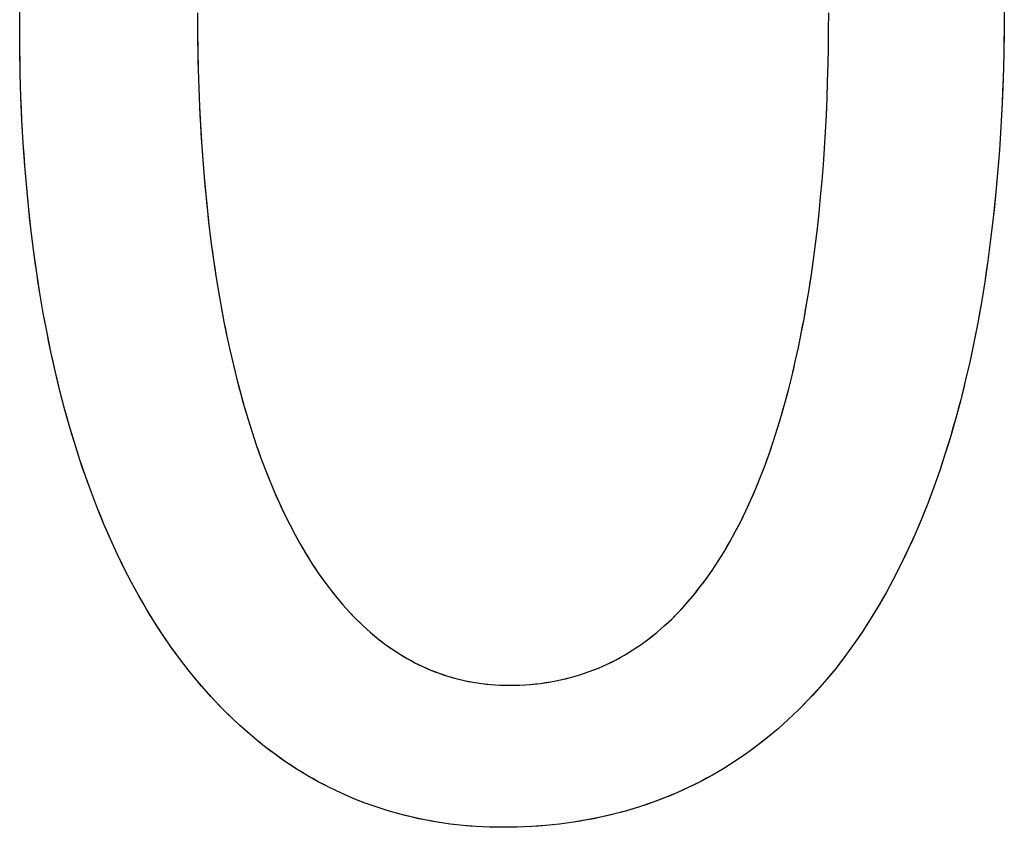
# Model space of a CAD drawing. Extents: x 20 to 1580, y 20 to 2520.
# Drawn here: x 1208 to 1256, y 20 to 59 of the extents above; entities that cross this region are included whole.
import ezdxf

# ---------------------------------------------------------------- set-up
doc = ezdxf.new("R2010")
doc.units = 0
doc.layers.get('0').update_dxf_attribs({"color": 3, "linetype": 'CONTINUOUS'})
doc.layers.add('CSLAYER2', color=3, linetype='CONTINUOUS')

# ---------------------------------------------------------------- blocks, each defined once
blk = doc.blocks.new('BLKF017')
at = {"layer": 'CSLAYER2', "color": 3, "linetype": 'CONTINUOUS'}
for p, q in [((1208.142453, 59.119059), (1208.150039, 60.360108)), ((1256.124365, 60.137774), (1256.117588, 58.905604)), ((1216.801356, 59.730219), (1216.805454, 58.794875)), ((1247.563604, 58.882802), (1247.566748, 59.730219)), ((1208.14952, 57.933899), (1208.142453, 59.119059)), ((1216.805454, 58.794875), (1216.817722, 57.870399)), ((1247.55413, 58.040715), (1247.563604, 58.882802)), ((1256.117588, 58.905604), (1256.097307, 57.692255)), ((1208.170639, 56.766091), (1208.14952, 57.933899)), ((1216.817722, 57.870399), (1216.838123, 56.956914)), ((1247.538264, 57.204213), (1247.55413, 58.040715)), ((1256.097307, 57.692255), (1256.0636, 56.497747)), ((1247.515942, 56.373555), (1247.538264, 57.204213)), ((1208.205682, 55.615678), (1208.170639, 56.766091)), ((1216.838123, 56.956914), (1216.866619, 56.054545)), ((1247.487101, 55.548996), (1247.515942, 56.373555)), ((1256.0636, 56.497747), (1256.016544, 55.322097)), ((1216.866619, 56.054545), (1216.903175, 55.163415)), ((1208.254524, 54.482702), (1208.205682, 55.615678)), ((1247.451678, 54.730793), (1247.487101, 55.548996)), ((1256.016544, 55.322097), (1255.956216, 54.165324)), ((1216.903175, 55.163415), (1216.947751, 54.283647)), ((1247.409611, 53.919201), (1247.451678, 54.730793)), ((1208.317039, 53.367203), (1208.254524, 54.482702)), ((1216.947751, 54.283647), (1217.000311, 53.415365)), ((1247.360836, 53.114479), (1247.409611, 53.919201)), ((1255.956216, 54.165324), (1255.882692, 53.027448)), ((1208.393101, 52.269226), (1208.317039, 53.367203)), ((1217.000311, 53.415365), (1217.060817, 52.558693)), ((1247.30529, 52.316882), (1247.360836, 53.114479)), ((1255.882692, 53.027448), (1255.79605, 51.908487)), ((1217.060817, 52.558693), (1217.129233, 51.713754)), ((1247.242911, 51.526667), (1247.30529, 52.316882)), ((1208.482584, 51.18881), (1208.393101, 52.269226)), ((1255.79605, 51.908487), (1255.696367, 50.808459)), ((1217.129233, 51.713754), (1217.205521, 50.880672)), ((1247.173635, 50.74409), (1247.242911, 51.526667)), ((1208.585363, 50.125999), (1208.482584, 51.18881)), ((1217.205521, 50.880672), (1217.289643, 50.05957)), ((1247.0974, 49.969407), (1247.173635, 50.74409)), ((1255.696367, 50.808459), (1255.583719, 49.727383)), ((1208.701311, 49.080835), (1208.585363, 50.125999)), ((1217.289643, 50.05957), (1217.381562, 49.250572)), ((1247.014141, 49.202876), (1247.0974, 49.969407)), ((1255.583719, 49.727383), (1255.458184, 48.665277)), ((1208.830303, 48.053358), (1208.701311, 49.080835)), ((1217.381562, 49.250572), (1217.481242, 48.453801)), ((1246.923798, 48.444753), (1247.014141, 49.202876)), ((1255.458184, 48.665277), (1255.319838, 47.622161)), ((1208.972212, 47.043612), (1208.830303, 48.053358)), ((1217.481242, 48.453801), (1217.588643, 47.669382)), ((1246.826305, 47.695294), (1246.923798, 48.444753)), ((1217.588643, 47.669382), (1217.703731, 46.897437)), ((1246.721601, 46.954755), (1246.826305, 47.695294)), ((1255.319838, 47.622161), (1255.168759, 46.598053)), ((1209.126913, 46.051638), (1208.972212, 47.043612)), ((1217.703731, 46.897437), (1217.826466, 46.13809)), ((1246.609623, 46.223394), (1246.721601, 46.954755)), ((1255.168759, 46.598053), (1255.005024, 45.592972)), ((1217.826466, 46.13809), (1217.956812, 45.391465)), ((1246.490307, 45.501467), (1246.609623, 46.223394)), ((1209.29428, 45.077478), (1209.126913, 46.051638)), ((1255.005024, 45.592972), (1254.828708, 44.606936)), ((1217.956812, 45.391465), (1218.094731, 44.657686)), ((1246.36359, 44.78923), (1246.490307, 45.501467)), ((1209.474187, 44.121175), (1209.29428, 45.077478)), ((1218.094731, 44.657686), (1218.240186, 43.936875)), ((1246.22941, 44.086939), (1246.36359, 44.78923)), ((1254.828708, 44.606936), (1254.639891, 43.639964)), ((1209.666507, 43.182769), (1209.474187, 44.121175)), ((1218.240186, 43.936875), (1218.39314, 43.229157)), ((1246.087703, 43.394852), (1246.22941, 44.086939)), ((1218.39314, 43.229157), (1218.553555, 42.534655)), ((1245.938407, 42.713225), (1246.087703, 43.394852)), ((1254.639891, 43.639964), (1254.438647, 42.692074)), ((1209.871116, 42.262304), (1209.666507, 43.182769)), ((1245.781458, 42.042313), (1245.938407, 42.713225)), ((1210.087887, 41.35982), (1209.871116, 42.262304)), ((1218.553555, 42.534655), (1218.721395, 41.853493)), ((1254.438647, 42.692074), (1254.225056, 41.763286)), ((1218.721395, 41.853493), (1218.896621, 41.185794)), ((1245.616794, 41.382375), (1245.781458, 42.042313)), ((1254.225056, 41.763286), (1253.999192, 40.853617)), ((1210.316694, 40.475361), (1210.087887, 41.35982)), ((1245.444351, 40.733665), (1245.616794, 41.382375)), ((1218.896621, 41.185794), (1219.079197, 40.531682)), ((1253.999192, 40.853617), (1253.761134, 39.963087)), ((1210.557411, 39.608968), (1210.316694, 40.475361)), ((1219.079197, 40.531682), (1219.269085, 39.89128)), ((1245.264067, 40.096442), (1245.444351, 40.733665)), ((1219.269085, 39.89128), (1219.466247, 39.264712)), ((1245.075879, 39.47096), (1245.264067, 40.096442)), ((1253.761134, 39.963087), (1253.510958, 39.091715)), ((1210.809912, 38.760682), (1210.557411, 39.608968)), ((1244.879723, 38.857478), (1245.075879, 39.47096)), ((1219.466247, 39.264712), (1219.670648, 38.652102)), ((1253.510958, 39.091715), (1253.248742, 38.239518)), ((1211.074073, 37.930546), (1210.809912, 38.760682)), ((1219.670648, 38.652102), (1219.882248, 38.053573)), ((1244.675537, 38.25625), (1244.879723, 38.857478)), ((1211.349765, 37.118603), (1211.074073, 37.930546)), ((1219.882248, 38.053573), (1220.101011, 37.469248)), ((1244.463257, 37.667534), (1244.675537, 38.25625)), ((1253.248742, 38.239518), (1252.974561, 37.406515)), ((1220.101011, 37.469248), (1220.326901, 36.899252)), ((1244.242821, 37.091587), (1244.463257, 37.667534)), ((1211.636865, 36.324893), (1211.349765, 37.118603)), ((1244.014165, 36.528664), (1244.242821, 37.091587)), ((1252.974561, 37.406515), (1252.688494, 36.592726)), ((1220.326901, 36.899252), (1220.559878, 36.343708)), ((1243.777227, 35.979022), (1244.014165, 36.528664)), ((1252.688494, 36.592726), (1252.390618, 35.798168)), ((1211.935245, 35.549459), (1211.636865, 36.324893)), ((1220.559878, 36.343708), (1220.799906, 35.802739)), ((1212.24478, 34.792342), (1211.935245, 35.549459)), ((1220.799906, 35.802739), (1221.046948, 35.276469)), ((1243.531944, 35.442918), (1243.777227, 35.979022)), ((1252.390618, 35.798168), (1252.081008, 35.022861)), ((1221.046948, 35.276469), (1221.300966, 34.765022)), ((1243.278253, 34.920608), (1243.531944, 35.442918)), ((1212.565344, 34.053586), (1212.24478, 34.792342)), ((1221.300966, 34.765022), (1221.561924, 34.268521)), ((1243.01609, 34.412349), (1243.278253, 34.920608)), ((1252.081008, 35.022861), (1251.759743, 34.266823)), ((1221.561924, 34.268521), (1221.829783, 33.78709)), ((1242.745393, 33.918397), (1243.01609, 34.412349)), ((1251.759743, 34.266823), (1251.426898, 33.530073)), ((1212.896811, 33.333231), (1212.565344, 34.053586)), ((1221.829783, 33.78709), (1222.104506, 33.320852)), ((1242.466098, 33.439009), (1242.745393, 33.918397)), ((1213.239055, 32.631319), (1212.896811, 33.333231)), ((1222.104506, 33.320852), (1222.386057, 32.869931)), ((1242.178143, 32.974441), (1242.466098, 33.439009)), ((1251.426898, 33.530073), (1251.082552, 32.812629)), ((1213.59195, 31.947894), (1213.239055, 32.631319)), ((1222.386057, 32.869931), (1222.674397, 32.43445)), ((1241.881465, 32.524949), (1242.178143, 32.974441)), ((1251.082552, 32.812629), (1250.726781, 32.11451)), ((1222.674397, 32.43445), (1222.96949, 32.014534)), ((1241.576001, 32.090791), (1241.881465, 32.524949)), ((1213.95537, 31.282995), (1213.59195, 31.947894)), ((1222.96949, 32.014534), (1223.271298, 31.610305)), ((1240.938462, 31.2695), (1241.261688, 31.672223)), ((1241.261688, 31.672223), (1241.576001, 32.090791)), ((1250.726781, 32.11451), (1250.359662, 31.435734)), ((1214.32919, 30.636667), (1213.95537, 31.282995)), ((1223.271298, 31.610305), (1223.579784, 31.221887)), ((1223.579784, 31.221887), (1223.89491, 30.849404)), ((1240.606261, 30.882881), (1240.938462, 31.2695)), ((1250.359662, 31.435734), (1249.981273, 30.776321)), ((1223.89491, 30.849404), (1224.21664, 30.49298)), ((1240.265022, 30.51262), (1240.606261, 30.882881)), ((1249.981273, 30.776321), (1249.591689, 30.136289)), ((1214.713284, 30.00895), (1214.32919, 30.636667)), ((1224.21664, 30.49298), (1224.544935, 30.152737)), ((1239.914682, 30.158975), (1240.265022, 30.51262)), ((1215.107525, 29.399886), (1214.713284, 30.00895)), ((1224.544935, 30.152737), (1224.879759, 29.8288)), ((1224.879759, 29.8288), (1225.221075, 29.521292)), ((1239.186445, 29.502558), (1239.555177, 29.822202)), ((1239.555177, 29.822202), (1239.914682, 30.158975)), ((1249.591689, 30.136289), (1249.190988, 29.515657)), ((1215.511787, 28.809518), (1215.107525, 29.399886)), ((1225.221075, 29.521292), (1225.568844, 29.230337)), ((1238.808423, 29.2003), (1239.186445, 29.502558)), ((1249.190988, 29.515657), (1248.779247, 28.914442)), ((1215.925945, 28.237887), (1215.511787, 28.809518)), ((1225.568844, 29.230337), (1225.92303, 28.956058)), ((1225.92303, 28.956058), (1226.283596, 28.698578)), ((1238.024257, 28.648963), (1238.421049, 28.915682)), ((1238.421049, 28.915682), (1238.808423, 29.2003)), ((1248.779247, 28.914442), (1248.356543, 28.332665)), ((1226.283596, 28.698578), (1226.650503, 28.458023)), ((1226.650503, 28.458023), (1227.023715, 28.234514)), ((1237.202175, 28.170246), (1237.617987, 28.400399)), ((1237.617987, 28.400399), (1238.024257, 28.648963)), ((1248.356543, 28.332665), (1247.922953, 27.770343)), ((1216.349874, 27.685036), (1215.925945, 28.237887)), ((1227.023715, 28.234514), (1227.403195, 28.028175)), ((1227.403195, 28.028175), (1227.788904, 27.839131)), ((1227.788904, 27.839131), (1228.180807, 27.667505)), ((1236.341672, 27.766198), (1236.776758, 27.95876)), ((1236.776758, 27.95876), (1237.202175, 28.170246)), ((1216.783446, 27.151006), (1216.349874, 27.685036)), ((1228.180807, 27.667505), (1228.578864, 27.51342)), ((1228.578864, 27.51342), (1228.98304, 27.376999)), ((1228.98304, 27.376999), (1229.393297, 27.258367)), ((1234.977777, 27.304624), (1235.442245, 27.438874)), ((1235.442245, 27.438874), (1235.896856, 27.592818)), ((1235.896856, 27.592818), (1236.341672, 27.766198)), ((1247.922953, 27.770343), (1247.478554, 27.227496)), ((1217.226536, 26.635839), (1216.783446, 27.151006)), ((1229.393297, 27.258367), (1229.809598, 27.157647)), ((1229.809598, 27.157647), (1230.231904, 27.074963)), ((1230.231904, 27.074963), (1230.66018, 27.010438)), ((1230.66018, 27.010438), (1231.094387, 26.964196)), ((1231.094387, 26.964196), (1231.534488, 26.93636)), ((1231.534488, 26.93636), (1231.980447, 26.927053)), ((1231.980447, 26.927053), (1232.505379, 26.937755)), ((1232.505379, 26.937755), (1233.020077, 26.96969)), ((1233.020077, 26.96969), (1233.524602, 27.0226)), ((1233.524602, 27.0226), (1234.019019, 27.09623)), ((1234.019019, 27.09623), (1234.50339, 27.190324)), ((1234.50339, 27.190324), (1234.977777, 27.304624)), ((1247.478554, 27.227496), (1247.023423, 26.704141)), ((1217.679018, 26.139578), (1217.226536, 26.635839)), ((1247.023423, 26.704141), (1246.557637, 26.200298)), ((1218.140766, 25.662263), (1217.679018, 26.139578)), ((1246.557637, 26.200298), (1246.081272, 25.715985)), ((1218.611655, 25.203938), (1218.140766, 25.662263)), ((1246.081272, 25.715985), (1245.594407, 25.25122)), ((1219.091558, 24.764644), (1218.611655, 25.203938)), ((1245.594407, 25.25122), (1245.097117, 24.806024)), ((1219.580349, 24.344424), (1219.091558, 24.764644)), ((1245.097117, 24.806024), (1244.58948, 24.380413)), ((1220.077903, 23.943318), (1219.580349, 24.344424)), ((1244.58948, 24.380413), (1244.071572, 23.974407)), ((1220.584093, 23.561369), (1220.077903, 23.943318)), ((1221.098795, 23.19862), (1220.584093, 23.561369)), ((1243.543472, 23.588024), (1243.005255, 23.221283)), ((1244.071572, 23.974407), (1243.543472, 23.588024)), ((1221.621881, 22.855111), (1221.098795, 23.19862)), ((1243.005255, 23.221283), (1242.456998, 22.874204)), ((1222.153226, 22.530886), (1221.621881, 22.855111)), ((1242.456998, 22.874204), (1241.89878, 22.546803)), ((1222.692704, 22.225985), (1222.153226, 22.530886)), ((1223.240189, 21.940451), (1222.692704, 22.225985)), ((1241.330676, 22.2391), (1240.752763, 21.951114)), ((1241.89878, 22.546803), (1241.330676, 22.2391)), ((1223.795555, 21.674326), (1223.240189, 21.940451)), ((1224.358676, 21.427652), (1223.795555, 21.674326)), ((1240.165119, 21.682864), (1239.567821, 21.434367)), ((1240.752763, 21.951114), (1240.165119, 21.682864)), ((1224.929427, 21.20047), (1224.358676, 21.427652)), ((1225.507681, 20.992824), (1224.929427, 21.20047)), ((1238.960945, 21.205643), (1238.344569, 20.99671)), ((1239.567821, 21.434367), (1238.960945, 21.205643)), ((1226.093313, 20.804754), (1225.507681, 20.992824)), ((1226.686196, 20.636302), (1226.093313, 20.804754)), ((1227.286205, 20.487512), (1226.686196, 20.636302)), ((1237.083622, 20.638292), (1236.439206, 20.488845)), ((1237.718769, 20.807587), (1237.083622, 20.638292)), ((1238.344569, 20.99671), (1237.718769, 20.807587)), ((1227.893214, 20.358424), (1227.286205, 20.487512)), ((1228.507097, 20.24908), (1227.893214, 20.358424)), ((1229.127727, 20.159523), (1228.507097, 20.24908)), ((1229.75498, 20.089795), (1229.127727, 20.159523)), ((1234.45111, 20.159772), (1233.770386, 20.0899)), ((1235.122873, 20.249566), (1234.45111, 20.159772)), ((1235.785598, 20.359263), (1235.122873, 20.249566)), ((1236.439206, 20.488845), (1235.785598, 20.359263)), ((1230.388729, 20.039937), (1229.75498, 20.089795)), ((1231.028848, 20.009991), (1230.388729, 20.039937)), ((1231.675211, 20), (1231.028848, 20.009991)), ((1232.382359, 20.009995), (1231.675211, 20)), ((1233.080776, 20.039968), (1232.382359, 20.009995)), ((1233.770386, 20.0899), (1233.080776, 20.039968))]:
    blk.add_line(p, q, dxfattribs=at)
at = {"layer": 'CSLAYER2', "color": 7, "linetype": 'CONTINUOUS'}
for p, q in [((1208.142453, 59.119059), (1208.144353, 59.742101)), ((1216.801356, 59.730219), (1216.802381, 59.261196)), ((1247.563604, 58.882802), (1247.566748, 59.730219)), ((1256.122669, 59.519337), (1256.117588, 58.905604)), ((1208.144223, 58.524313), (1208.142453, 59.119059)), ((1216.802381, 59.261196), (1216.805454, 58.794875)), ((1216.805454, 58.794875), (1216.810569, 58.331271)), ((1247.55413, 58.040715), (1247.563604, 58.882802)), ((1256.117588, 58.905604), (1256.10913, 58.296576)), ((1208.14952, 57.933899), (1208.144223, 58.524313)), ((1216.810569, 58.331271), (1216.817722, 57.870399)), ((1256.10913, 58.296576), (1256.097307, 57.692255)), ((1208.158331, 57.347824), (1208.14952, 57.933899)), ((1216.817722, 57.870399), (1216.826908, 57.412275)), ((1247.538264, 57.204213), (1247.55413, 58.040715)), ((1256.097307, 57.692255), (1256.082127, 57.092645)), ((1208.170639, 56.766091), (1208.158331, 57.347824)), ((1216.826908, 57.412275), (1216.838123, 56.956914)), ((1247.515942, 56.373555), (1247.538264, 57.204213)), ((1208.186427, 56.188708), (1208.170639, 56.766091)), ((1216.838123, 56.956914), (1216.851361, 56.504333)), ((1256.082127, 57.092645), (1256.0636, 56.497747)), ((1208.205682, 55.615678), (1208.186427, 56.188708)), ((1216.851361, 56.504333), (1216.866619, 56.054545)), ((1247.487101, 55.548996), (1247.515942, 56.373555)), ((1256.0636, 56.497747), (1256.041736, 55.907563)), ((1216.866619, 56.054545), (1216.883892, 55.607567)), ((1256.041736, 55.907563), (1256.016544, 55.322097)), ((1208.228386, 55.047008), (1208.205682, 55.615678)), ((1216.883892, 55.607567), (1216.903175, 55.163415)), ((1247.451678, 54.730793), (1247.487101, 55.548996)), ((1256.016544, 55.322097), (1255.988034, 54.74135)), ((1208.254524, 54.482702), (1208.228386, 55.047008)), ((1216.903175, 55.163415), (1216.924462, 54.722103)), ((1216.924462, 54.722103), (1216.947751, 54.283647)), ((1247.409611, 53.919202), (1247.451678, 54.730793)), ((1255.988034, 54.74135), (1255.956216, 54.165324)), ((1208.28408, 53.922765), (1208.254524, 54.482702)), ((1216.947751, 54.283647), (1216.973035, 53.848063)), ((1208.317039, 53.367204), (1208.28408, 53.922765)), ((1216.973035, 53.848063), (1217.000311, 53.415365)), ((1247.360836, 53.114479), (1247.409611, 53.919202)), ((1255.956216, 54.165324), (1255.921099, 53.594023)), ((1208.353384, 52.816022), (1208.317039, 53.367204)), ((1217.000311, 53.415365), (1217.029573, 52.98557)), ((1255.921099, 53.594023), (1255.882692, 53.027448)), ((1208.393101, 52.269226), (1208.353384, 52.816022)), ((1217.029573, 52.98557), (1217.060817, 52.558693)), ((1247.30529, 52.316882), (1247.360836, 53.114479)), ((1255.882692, 53.027448), (1255.841006, 52.465602)), ((1217.060817, 52.558693), (1217.094039, 52.134749)), ((1247.242911, 51.526667), (1247.30529, 52.316882)), ((1255.841006, 52.465602), (1255.79605, 51.908487)), ((1208.436173, 51.72682), (1208.393101, 52.269226)), ((1217.094039, 52.134749), (1217.129233, 51.713754)), ((1255.79605, 51.908487), (1255.747834, 51.356105)), ((1208.482584, 51.18881), (1208.436173, 51.72682)), ((1217.129233, 51.713754), (1217.166395, 51.295723)), ((1247.173635, 50.74409), (1247.242911, 51.526667)), ((1255.747834, 51.356105), (1255.696367, 50.808459)), ((1208.53232, 50.655202), (1208.482584, 51.18881)), ((1217.166395, 51.295723), (1217.205521, 50.880672)), ((1217.205521, 50.880672), (1217.246605, 50.468616)), ((1208.585363, 50.125999), (1208.53232, 50.655202)), ((1217.246605, 50.468616), (1217.289643, 50.05957)), ((1247.0974, 49.969407), (1247.173635, 50.74409)), ((1255.696367, 50.808459), (1255.641659, 50.265551)), ((1208.641699, 49.601209), (1208.585363, 50.125999)), ((1217.289643, 50.05957), (1217.33463, 49.65355)), ((1247.014141, 49.202876), (1247.0974, 49.969407)), ((1255.641659, 50.265551), (1255.583719, 49.727383)), ((1208.701311, 49.080835), (1208.641699, 49.601209)), ((1217.33463, 49.65355), (1217.381562, 49.250572)), ((1255.583719, 49.727383), (1255.522558, 49.193958)), ((1208.764185, 48.564883), (1208.701311, 49.080835)), ((1217.381562, 49.250572), (1217.430434, 48.85065)), ((1246.969859, 48.822748), (1247.014141, 49.202876)), ((1255.522558, 49.193958), (1255.458184, 48.665277)), ((1208.830303, 48.053358), (1208.764185, 48.564883)), ((1217.430434, 48.85065), (1217.481242, 48.453801)), ((1246.923798, 48.444753), (1246.969859, 48.822748)), ((1255.458184, 48.665277), (1255.390608, 48.141345)), ((1208.899651, 47.546266), (1208.830303, 48.053358)), ((1217.481242, 48.453801), (1217.533979, 48.06004)), ((1217.533979, 48.06004), (1217.588643, 47.669382)), ((1246.826305, 47.695294), (1246.875949, 48.068924)), ((1246.875949, 48.068924), (1246.923798, 48.444753)), ((1255.390608, 48.141345), (1255.319838, 47.622161)), ((1208.972212, 47.043612), (1208.899651, 47.546266)), ((1217.588643, 47.669382), (1217.645229, 47.281842)), ((1246.774859, 47.323893), (1246.826305, 47.695294)), ((1255.319838, 47.622161), (1255.245886, 47.10773)), ((1209.047972, 46.545401), (1208.972212, 47.043612)), ((1217.645229, 47.281842), (1217.703731, 46.897437)), ((1246.721601, 46.954755), (1246.774859, 47.323893)), ((1255.245886, 47.10773), (1255.168759, 46.598053)), ((1209.126913, 46.051638), (1209.047972, 46.545401)), ((1217.703731, 46.897437), (1217.764144, 46.516181)), ((1246.609623, 46.223394), (1246.666525, 46.587912)), ((1246.666525, 46.587912), (1246.721601, 46.954755)), ((1255.168759, 46.598053), (1255.088469, 46.093133)), ((1217.764144, 46.516181), (1217.826466, 46.13809)), ((1217.826466, 46.13809), (1217.89069, 45.76318)), ((1246.550886, 45.861235), (1246.609623, 46.223394)), ((1255.088469, 46.093133), (1255.005024, 45.592972)), ((1209.209021, 45.562329), (1209.126913, 46.051638)), ((1217.89069, 45.76318), (1217.956812, 45.391465)), ((1246.490307, 45.501467), (1246.550886, 45.861235)), ((1255.005024, 45.592972), (1254.918434, 45.097572)), ((1209.29428, 45.077479), (1209.209021, 45.562329)), ((1217.956812, 45.391465), (1218.024827, 45.022962)), ((1246.36359, 44.78923), (1246.427877, 45.144121)), ((1246.427877, 45.144121), (1246.490307, 45.501467)), ((1209.382674, 44.597092), (1209.29428, 45.077479)), ((1218.024827, 45.022962), (1218.094731, 44.657686)), ((1218.094731, 44.657686), (1218.166519, 44.295652)), ((1246.297437, 44.436825), (1246.36359, 44.78923)), ((1254.918434, 45.097572), (1254.828708, 44.606936)), ((1209.474187, 44.121175), (1209.382674, 44.597092)), ((1218.166519, 44.295652), (1218.240186, 43.936875)), ((1246.22941, 44.086939), (1246.297437, 44.436825)), ((1254.828708, 44.606936), (1254.735858, 44.121066)), ((1209.568803, 43.649732), (1209.474187, 44.121175)), ((1218.240186, 43.936875), (1218.315728, 43.581372)), ((1246.087703, 43.394852), (1246.159501, 43.739604)), ((1246.159501, 43.739604), (1246.22941, 44.086939)), ((1254.735858, 44.121066), (1254.639891, 43.639964)), ((1209.666507, 43.182769), (1209.568803, 43.649732)), ((1218.315728, 43.581372), (1218.39314, 43.229157)), ((1218.39314, 43.229157), (1218.472417, 42.880246)), ((1246.014008, 43.052715), (1246.087703, 43.394852)), ((1254.639891, 43.639964), (1254.540817, 43.163632)), ((1209.767283, 42.720292), (1209.666507, 43.182769)), ((1209.871116, 42.262304), (1209.767283, 42.720292)), ((1218.472417, 42.880246), (1218.553555, 42.534655)), ((1245.860893, 42.376413), (1245.938407, 42.713225)), ((1245.938407, 42.713225), (1246.014008, 43.052715)), ((1254.540817, 43.163632), (1254.438647, 42.692074)), ((1209.977989, 41.808812), (1209.871116, 42.262304)), ((1218.553555, 42.534655), (1218.636549, 42.192399)), ((1245.781458, 42.042313), (1245.860893, 42.376413)), ((1254.33339, 42.225291), (1254.225056, 41.763286)), ((1254.438647, 42.692074), (1254.33339, 42.225291)), ((1210.087887, 41.35982), (1209.977989, 41.808812)), ((1218.636549, 42.192399), (1218.721395, 41.853493)), ((1218.721395, 41.853493), (1218.808087, 41.517953)), ((1245.700095, 41.710956), (1245.781458, 42.042313)), ((1254.225056, 41.763286), (1254.113653, 41.30606)), ((1210.200793, 40.915335), (1210.087887, 41.35982)), ((1218.808087, 41.517953), (1218.896621, 41.185794)), ((1245.531549, 41.0566), (1245.616794, 41.382375)), ((1245.616794, 41.382375), (1245.700095, 41.710956)), ((1254.113653, 41.30606), (1253.999192, 40.853617)), ((1210.316694, 40.475361), (1210.200793, 40.915335)), ((1218.896621, 41.185794), (1218.986992, 40.857032)), ((1218.986992, 40.857032), (1219.079197, 40.531682)), ((1245.444351, 40.733665), (1245.531549, 41.0566)), ((1253.999192, 40.853617), (1253.881682, 40.405959)), ((1210.435571, 40.039903), (1210.316694, 40.475361)), ((1219.079197, 40.531682), (1219.173229, 40.209759)), ((1245.264067, 40.096442), (1245.355194, 40.413602)), ((1245.355194, 40.413602), (1245.444351, 40.733665)), ((1253.881682, 40.405959), (1253.761134, 39.963087)), ((1210.557411, 39.608968), (1210.435571, 40.039903)), ((1219.173229, 40.209759), (1219.269085, 39.89128)), ((1219.269085, 39.89128), (1219.366759, 39.576259)), ((1245.170965, 39.782217), (1245.264067, 40.096442)), ((1253.761134, 39.963087), (1253.637556, 39.525005)), ((1210.682196, 39.182559), (1210.557411, 39.608968)), ((1219.366759, 39.576259), (1219.466247, 39.264712)), ((1244.978801, 39.162703), (1245.075879, 39.47096)), ((1245.075879, 39.47096), (1245.170965, 39.782217)), ((1253.637556, 39.525005), (1253.510958, 39.091715)), ((1210.809912, 38.760682), (1210.682196, 39.182559)), ((1219.466247, 39.264712), (1219.567545, 38.956655)), ((1219.567545, 38.956655), (1219.670648, 38.652102)), ((1244.879723, 38.857478), (1244.978801, 39.162703)), ((1253.510958, 39.091715), (1253.38135, 38.663218)), ((1210.940543, 38.343343), (1210.809912, 38.760682)), ((1219.670648, 38.652102), (1219.77555, 38.351069)), ((1244.675537, 38.25625), (1244.778638, 38.555316)), ((1244.778638, 38.555316), (1244.879723, 38.857478)), ((1253.38135, 38.663218), (1253.248742, 38.239518)), ((1211.074073, 37.930546), (1210.940543, 38.343343)), ((1211.210485, 37.522298), (1211.074073, 37.930546)), ((1219.77555, 38.351069), (1219.882248, 38.053573)), ((1219.882248, 38.053573), (1219.990737, 37.759627)), ((1244.463257, 37.667534), (1244.570412, 37.960312)), ((1244.570412, 37.960312), (1244.675537, 38.25625)), ((1253.248742, 38.239518), (1253.113142, 37.820616)), ((1211.349765, 37.118603), (1211.210485, 37.522298)), ((1219.990737, 37.759627), (1220.101011, 37.469248)), ((1220.101011, 37.469248), (1220.213068, 37.182452)), ((1244.354062, 37.377948), (1244.463257, 37.667534)), ((1253.113142, 37.820616), (1252.974561, 37.406515)), ((1211.491897, 36.719466), (1211.349765, 37.118603)), ((1220.213068, 37.182452), (1220.326901, 36.899252)), ((1244.129524, 36.808481), (1244.242821, 37.091587)), ((1244.242821, 37.091587), (1244.354062, 37.377948)), ((1252.833009, 36.997218), (1252.688494, 36.592726)), ((1252.974561, 37.406515), (1252.833009, 36.997218)), ((1211.636865, 36.324893), (1211.491897, 36.719466)), ((1220.326901, 36.899252), (1220.442505, 36.619666)), ((1220.442505, 36.619666), (1220.559878, 36.343708)), ((1243.896736, 36.252167), (1244.014165, 36.528664)), ((1244.014165, 36.528664), (1244.129524, 36.808481)), ((1252.688494, 36.592726), (1252.541027, 36.193042)), ((1211.784653, 35.934889), (1211.636865, 36.324893)), ((1220.559878, 36.343708), (1220.679013, 36.071394)), ((1220.679013, 36.071394), (1220.799906, 35.802739)), ((1243.777227, 35.979022), (1243.896736, 36.252167)), ((1252.541027, 36.193042), (1252.390618, 35.798168)), ((1211.935245, 35.549459), (1211.784653, 35.934889)), ((1212.088626, 35.168608), (1211.935245, 35.549459)), ((1220.799906, 35.802739), (1220.922553, 35.537759)), ((1220.922553, 35.537759), (1221.046948, 35.276469)), ((1243.531944, 35.442918), (1243.655633, 35.709262)), ((1243.655633, 35.709262), (1243.777227, 35.979022)), ((1252.390618, 35.798168), (1252.237275, 35.408107)), ((1212.24478, 34.792342), (1212.088626, 35.168608)), ((1221.046948, 35.276469), (1221.173087, 35.018885)), ((1243.278253, 34.920608), (1243.406153, 35.180023)), ((1243.406153, 35.180023), (1243.531944, 35.442918)), ((1252.237275, 35.408107), (1252.081008, 35.022861)), ((1212.403691, 34.420666), (1212.24478, 34.792342)), ((1221.173087, 35.018885), (1221.300966, 34.765022)), ((1221.300966, 34.765022), (1221.43058, 34.514896)), ((1243.01609, 34.412349), (1243.148234, 34.664706)), ((1243.148234, 34.664706), (1243.278253, 34.920608)), ((1251.921827, 34.642432), (1251.759743, 34.266823)), ((1252.081008, 35.022861), (1251.921827, 34.642432)), ((1212.565344, 34.053586), (1212.403691, 34.420666)), ((1221.43058, 34.514896), (1221.561924, 34.268521)), ((1221.561924, 34.268521), (1221.694993, 34.025914)), ((1242.745393, 33.918397), (1242.881812, 34.163569)), ((1242.881812, 34.163569), (1243.01609, 34.412349)), ((1251.759743, 34.266823), (1251.594763, 33.896036)), ((1212.729722, 33.691105), (1212.565344, 34.053586)), ((1212.896811, 33.333231), (1212.729722, 33.691105)), ((1221.694993, 34.025914), (1221.829783, 33.78709)), ((1221.829783, 33.78709), (1221.966289, 33.552064)), ((1242.466098, 33.439009), (1242.606824, 33.676867)), ((1242.606824, 33.676867), (1242.745393, 33.918397)), ((1251.594763, 33.896036), (1251.426898, 33.530073)), ((1213.066593, 32.979967), (1212.896811, 33.333231)), ((1221.966289, 33.552064), (1222.104506, 33.320852)), ((1222.104506, 33.320852), (1222.24443, 33.093469)), ((1242.178143, 32.974441), (1242.323207, 33.204856)), ((1242.323207, 33.204856), (1242.466098, 33.439009)), ((1251.256158, 33.168936), (1251.082552, 32.812629)), ((1251.426898, 33.530073), (1251.256158, 33.168936)), ((1213.239055, 32.631319), (1213.066593, 32.979967)), ((1213.414179, 32.287293), (1213.239055, 32.631319)), ((1222.24443, 33.093469), (1222.386057, 32.869931)), ((1222.386057, 32.869931), (1222.529381, 32.650253)), ((1222.529381, 32.650253), (1222.674397, 32.43445)), ((1241.881465, 32.524949), (1242.030899, 32.747795)), ((1242.030899, 32.747795), (1242.178143, 32.974441)), ((1251.082552, 32.812629), (1250.90609, 32.461152)), ((1213.59195, 31.947894), (1213.414179, 32.287293)), ((1222.674397, 32.43445), (1222.821102, 32.222539)), ((1222.821102, 32.222539), (1222.96949, 32.014534)), ((1241.576001, 32.090791), (1241.729836, 32.305938)), ((1241.729836, 32.305938), (1241.881465, 32.524949)), ((1250.90609, 32.461152), (1250.726781, 32.11451)), ((1213.772352, 31.613126), (1213.59195, 31.947894)), ((1222.96949, 32.014534), (1223.119557, 31.810451)), ((1223.119557, 31.810451), (1223.271298, 31.610305)), ((1241.101193, 31.468865), (1241.261688, 31.672223)), ((1241.261688, 31.672223), (1241.419955, 31.879542)), ((1241.419955, 31.879542), (1241.576001, 32.090791)), ((1250.544636, 31.772703), (1250.359662, 31.435734)), ((1250.726781, 32.11451), (1250.544636, 31.772703)), ((1213.95537, 31.282995), (1213.772352, 31.613126)), ((1214.140988, 30.957507), (1213.95537, 31.282995)), ((1223.271298, 31.610305), (1223.424708, 31.414112)), ((1223.424708, 31.414112), (1223.579784, 31.221887)), ((1223.579784, 31.221887), (1223.736519, 31.033646)), ((1240.773487, 31.074162), (1240.938462, 31.2695)), ((1240.938462, 31.2695), (1241.101193, 31.468865)), ((1250.359662, 31.435734), (1250.171872, 31.103606)), ((1214.32919, 30.636667), (1214.140988, 30.957507)), ((1223.736519, 31.033646), (1223.89491, 30.849404)), ((1223.89491, 30.849404), (1224.054952, 30.669177)), ((1240.436775, 30.695689), (1240.606261, 30.882881)), ((1240.606261, 30.882881), (1240.773487, 31.074162)), ((1249.981273, 30.776321), (1249.787875, 30.453881)), ((1250.171872, 31.103606), (1249.981273, 30.776321)), ((1214.519961, 30.320479), (1214.32919, 30.636667)), ((1214.713284, 30.00895), (1214.519961, 30.320479)), ((1224.054952, 30.669177), (1224.21664, 30.49298)), ((1224.21664, 30.49298), (1224.379969, 30.320828)), ((1224.379969, 30.320828), (1224.544935, 30.152737)), ((1239.914682, 30.158975), (1240.090993, 30.333705)), ((1240.090993, 30.333705), (1240.265022, 30.51262)), ((1240.265022, 30.51262), (1240.436775, 30.695689)), ((1249.787875, 30.453881), (1249.591689, 30.136289)), ((1214.909144, 29.702084), (1214.713284, 30.00895)), ((1224.544935, 30.152737), (1224.711534, 29.988723)), ((1224.711534, 29.988723), (1224.879759, 29.8288)), ((1224.879759, 29.8288), (1225.049608, 29.672985)), ((1239.371968, 29.660223), (1239.555177, 29.822202)), ((1239.555177, 29.822202), (1239.736079, 29.988464)), ((1239.736079, 29.988464), (1239.914682, 30.158975)), ((1249.392723, 29.823547), (1249.190988, 29.515657)), ((1249.591689, 30.136289), (1249.392723, 29.823547)), ((1215.107525, 29.399886), (1214.909144, 29.702084)), ((1215.308411, 29.102363), (1215.107525, 29.399886)), ((1225.049608, 29.672985), (1225.221075, 29.521292)), ((1225.221075, 29.521292), (1225.394155, 29.373738)), ((1225.394155, 29.373738), (1225.568844, 29.230337)), ((1238.808423, 29.2003), (1238.9986, 29.34924)), ((1238.9986, 29.34924), (1239.186445, 29.502558)), ((1239.186445, 29.502558), (1239.371968, 29.660223)), ((1249.190988, 29.515657), (1248.986493, 29.212621)), ((1215.511787, 28.809518), (1215.308411, 29.102363)), ((1215.717637, 28.521358), (1215.511787, 28.809518)), ((1225.568844, 29.230337), (1225.745137, 29.091105)), ((1225.745137, 29.091105), (1225.92303, 28.956058)), ((1225.92303, 28.956058), (1226.102518, 28.82521)), ((1226.102518, 28.82521), (1226.283596, 28.698578)), ((1238.223834, 28.780069), (1238.421049, 28.915682)), ((1238.421049, 28.915682), (1238.615909, 29.05577)), ((1238.615909, 29.05577), (1238.808423, 29.2003)), ((1248.779247, 28.914442), (1248.569261, 28.621123)), ((1248.986493, 29.212621), (1248.779247, 28.914442)), ((1215.925945, 28.237887), (1215.717637, 28.521358)), ((1226.283596, 28.698578), (1226.466259, 28.576177)), ((1226.466259, 28.576177), (1226.650503, 28.458023)), ((1226.650503, 28.458023), (1226.836323, 28.344129)), ((1226.836323, 28.344129), (1227.023715, 28.234514)), ((1237.411278, 28.283005), (1237.617987, 28.400399)), ((1237.617987, 28.400399), (1237.822311, 28.522396)), ((1237.822311, 28.522396), (1238.024257, 28.648963)), ((1238.024257, 28.648963), (1238.223834, 28.780069)), ((1248.356543, 28.332665), (1248.141104, 28.049071)), ((1248.569261, 28.621123), (1248.356543, 28.332665)), ((1216.136696, 27.959112), (1215.925945, 28.237887)), ((1216.349874, 27.685036), (1216.136696, 27.959112)), ((1227.023715, 28.234514), (1227.212674, 28.12919)), ((1227.212674, 28.12919), (1227.403195, 28.028175)), ((1227.403195, 28.028175), (1227.595273, 27.931484)), ((1227.595273, 27.931484), (1227.788904, 27.839131)), ((1227.788904, 27.839131), (1227.984084, 27.751133)), ((1236.341672, 27.766198), (1236.560427, 27.860098)), ((1236.560427, 27.860098), (1236.776758, 27.95876)), ((1236.776758, 27.95876), (1236.990671, 28.062153)), ((1236.990671, 28.062153), (1237.202175, 28.170246)), ((1237.202175, 28.170246), (1237.411278, 28.283005)), ((1248.141104, 28.049071), (1247.922953, 27.770343)), ((1216.565462, 27.415666), (1216.349874, 27.685036)), ((1216.783446, 27.151006), (1216.565462, 27.415666)), ((1227.984084, 27.751133), (1228.180807, 27.667505)), ((1228.180807, 27.667505), (1228.379068, 27.588262)), ((1228.379068, 27.588262), (1228.578864, 27.51342)), ((1228.578864, 27.51342), (1228.78019, 27.442994)), ((1228.78019, 27.442994), (1228.98304, 27.376999)), ((1228.98304, 27.376999), (1229.187411, 27.315452)), ((1234.977777, 27.304624), (1235.211247, 27.369271)), ((1235.211247, 27.369271), (1235.442245, 27.438874)), ((1235.442245, 27.438874), (1235.670778, 27.5134)), ((1235.670778, 27.5134), (1235.896856, 27.592818)), ((1235.896856, 27.592818), (1236.120484, 27.677094)), ((1236.120484, 27.677094), (1236.341672, 27.766198)), ((1247.7021, 27.496484), (1247.478554, 27.227496)), ((1247.922953, 27.770343), (1247.7021, 27.496484)), ((1217.003809, 26.891062), (1216.783446, 27.151006)), ((1217.226536, 26.635839), (1217.003809, 26.891062)), ((1229.187411, 27.315452), (1229.393297, 27.258367)), ((1229.393297, 27.258367), (1229.600694, 27.205761)), ((1229.600694, 27.205761), (1229.809598, 27.157647)), ((1229.809598, 27.157647), (1230.020003, 27.114043)), ((1230.020003, 27.114043), (1230.231904, 27.074963)), ((1230.231904, 27.074963), (1230.445298, 27.040423)), ((1230.445298, 27.040423), (1230.66018, 27.010438)), ((1230.66018, 27.010438), (1230.876544, 26.985024)), ((1230.876544, 26.985024), (1231.094387, 26.964196)), ((1231.094387, 26.964196), (1231.313703, 26.947969)), ((1231.313703, 26.947969), (1231.534488, 26.93636)), ((1231.534488, 26.93636), (1231.756738, 26.929383)), ((1231.756738, 26.929383), (1231.980447, 26.927053)), ((1231.980447, 26.927053), (1232.244196, 26.929734)), ((1232.244196, 26.929734), (1232.505379, 26.937755)), ((1232.505379, 26.937755), (1232.764003, 26.951084)), ((1232.764003, 26.951084), (1233.020077, 26.96969)), ((1233.020077, 26.96969), (1233.273607, 26.993539)), ((1233.273607, 26.993539), (1233.524602, 27.0226)), ((1233.524602, 27.0226), (1233.77307, 27.056841)), ((1233.77307, 27.056841), (1234.019019, 27.09623)), ((1234.019019, 27.09623), (1234.262456, 27.140735)), ((1234.262456, 27.140735), (1234.50339, 27.190324)), ((1234.50339, 27.190324), (1234.741827, 27.244964)), ((1234.741827, 27.244964), (1234.977777, 27.304624)), ((1247.252325, 26.963381), (1247.023423, 26.704141)), ((1247.478554, 27.227496), (1247.252325, 26.963381)), ((1217.451611, 26.385343), (1217.226536, 26.635839)), ((1246.791857, 26.449779), (1246.557637, 26.200298)), ((1247.023423, 26.704141), (1246.791857, 26.449779)), ((1217.679018, 26.139578), (1217.451611, 26.385343)), ((1217.908742, 25.898549), (1217.679018, 26.139578)), ((1246.320772, 25.955699), (1246.081272, 25.715985)), ((1246.557637, 26.200298), (1246.320772, 25.955699)), ((1218.140766, 25.662263), (1217.908742, 25.898549)), ((1218.375076, 25.430725), (1218.140766, 25.662263)), ((1218.611655, 25.203938), (1218.375076, 25.430725)), ((1245.839147, 25.481158), (1245.594407, 25.25122)), ((1246.081272, 25.715985), (1245.839147, 25.481158)), ((1218.850487, 24.98191), (1218.611655, 25.203938)), ((1219.091558, 24.764644), (1218.850487, 24.98191)), ((1245.34706, 25.026175), (1245.097117, 24.806024)), ((1245.594407, 25.25122), (1245.34706, 25.026175)), ((1219.33485, 24.552147), (1219.091558, 24.764644)), ((1219.580349, 24.344424), (1219.33485, 24.552147)), ((1244.844587, 24.590769), (1244.58948, 24.380413)), ((1245.097117, 24.806024), (1244.844587, 24.590769)), ((1219.828039, 24.141479), (1219.580349, 24.344424)), ((1220.077903, 23.943318), (1219.828039, 24.141479)), ((1244.331805, 24.174958), (1244.071572, 23.974407)), ((1244.58948, 24.380413), (1244.331805, 24.174958)), ((1220.329926, 23.749946), (1220.077903, 23.943318)), ((1220.584093, 23.561369), (1220.329926, 23.749946)), ((1220.840388, 23.377592), (1220.584093, 23.561369)), ((1243.543472, 23.588024), (1243.275623, 23.402197)), ((1243.808791, 23.778761), (1243.543472, 23.588024)), ((1244.071572, 23.974407), (1243.808791, 23.778761)), ((1221.098795, 23.19862), (1220.840388, 23.377592)), ((1221.359298, 23.024458), (1221.098795, 23.19862)), ((1242.732377, 23.045285), (1242.456998, 22.874204)), ((1243.005255, 23.221283), (1242.732377, 23.045285)), ((1243.275623, 23.402197), (1243.005255, 23.221283)), ((1221.621881, 22.855111), (1221.359298, 23.024458)), ((1221.886529, 22.690585), (1221.621881, 22.855111)), ((1222.153226, 22.530886), (1221.886529, 22.690585)), ((1242.17913, 22.708042), (1241.89878, 22.546803)), ((1242.456998, 22.874204), (1242.17913, 22.708042)), ((1222.421956, 22.376017), (1222.153226, 22.530886)), ((1222.692704, 22.225985), (1222.421956, 22.376017)), ((1222.965453, 22.080794), (1222.692704, 22.225985)), ((1223.240189, 21.940451), (1222.965453, 22.080794)), ((1241.042941, 22.092642), (1240.752763, 21.951114)), ((1241.330676, 22.2391), (1241.042941, 22.092642)), ((1241.615959, 22.390488), (1241.330676, 22.2391)), ((1241.89878, 22.546803), (1241.615959, 22.390488)), ((1223.516895, 21.80496), (1223.240189, 21.940451)), ((1223.795555, 21.674326), (1223.516895, 21.80496)), ((1224.076154, 21.548555), (1223.795555, 21.674326)), ((1240.165119, 21.682864), (1239.867672, 21.556145)), ((1240.460153, 21.814521), (1240.165119, 21.682864)), ((1240.752763, 21.951114), (1240.460153, 21.814521)), ((1224.358676, 21.427652), (1224.076154, 21.548555)), ((1224.643106, 21.311622), (1224.358676, 21.427652)), ((1224.929427, 21.20047), (1224.643106, 21.311622)), ((1225.217624, 21.094203), (1224.929427, 21.20047)), ((1238.960945, 21.205643), (1238.65394, 21.098701)), ((1239.265575, 21.317532), (1238.960945, 21.205643)), ((1239.567821, 21.434367), (1239.265575, 21.317532)), ((1239.867672, 21.556145), (1239.567821, 21.434367)), ((1225.507681, 20.992824), (1225.217624, 21.094203)), ((1225.799583, 20.896339), (1225.507681, 20.992824)), ((1226.093313, 20.804754), (1225.799583, 20.896339)), ((1226.388856, 20.718073), (1226.093313, 20.804754)), ((1226.686196, 20.636302), (1226.388856, 20.718073)), ((1226.985318, 20.559447), (1226.686196, 20.636302)), ((1237.083622, 20.638292), (1236.762568, 20.561086)), ((1237.402359, 20.72046), (1237.083622, 20.638292)), ((1237.718769, 20.807587), (1237.402359, 20.72046)), ((1238.032842, 20.899671), (1237.718769, 20.807587)), ((1238.344569, 20.99671), (1238.032842, 20.899671)), ((1238.65394, 21.098701), (1238.344569, 20.99671)), ((1227.286205, 20.487512), (1226.985318, 20.559447)), ((1227.588843, 20.420502), (1227.286205, 20.487512)), ((1227.893214, 20.358424), (1227.588843, 20.420502)), ((1228.199304, 20.301281), (1227.893214, 20.358424)), ((1228.507097, 20.24908), (1228.199304, 20.301281)), ((1228.816576, 20.201826), (1228.507097, 20.24908)), ((1229.127727, 20.159523), (1228.816576, 20.201826)), ((1229.440534, 20.122178), (1229.127727, 20.159523)), ((1234.45111, 20.159772), (1234.111863, 20.122344)), ((1234.788117, 20.20218), (1234.45111, 20.159772)), ((1235.122873, 20.249566), (1234.788117, 20.20218)), ((1235.45537, 20.301928), (1235.122873, 20.249566)), ((1235.785598, 20.359263), (1235.45537, 20.301928)), ((1236.113546, 20.421569), (1235.785598, 20.359263)), ((1236.439206, 20.488845), (1236.113546, 20.421569)), ((1236.762568, 20.561086), (1236.439206, 20.488845)), ((1229.75498, 20.089795), (1229.440534, 20.122178)), ((1230.07105, 20.062379), (1229.75498, 20.089795)), ((1230.388729, 20.039937), (1230.07105, 20.062379)), ((1230.708, 20.022472), (1230.388729, 20.039937)), ((1231.028848, 20.009991), (1230.708, 20.022472)), ((1231.351257, 20.002499), (1231.028848, 20.009991)), ((1231.675211, 20), (1231.351257, 20.002499)), ((1232.029872, 20.002499), (1231.675211, 20)), ((1232.382359, 20.009995), (1232.029872, 20.002499)), ((1232.732664, 20.022485), (1232.382359, 20.009995)), ((1233.080776, 20.039968), (1232.732664, 20.022485)), ((1233.426687, 20.06244), (1233.080776, 20.039968)), ((1233.770386, 20.0899), (1233.426687, 20.06244)), ((1234.111863, 20.122344), (1233.770386, 20.0899))]:
    blk.add_line(p, q, dxfattribs=at)

msp = doc.modelspace()

# ---------------------------------------------------------------- block references
msp.add_blockref('BLKF017', (0, 0))

doc.saveas('drawing.dxf')
